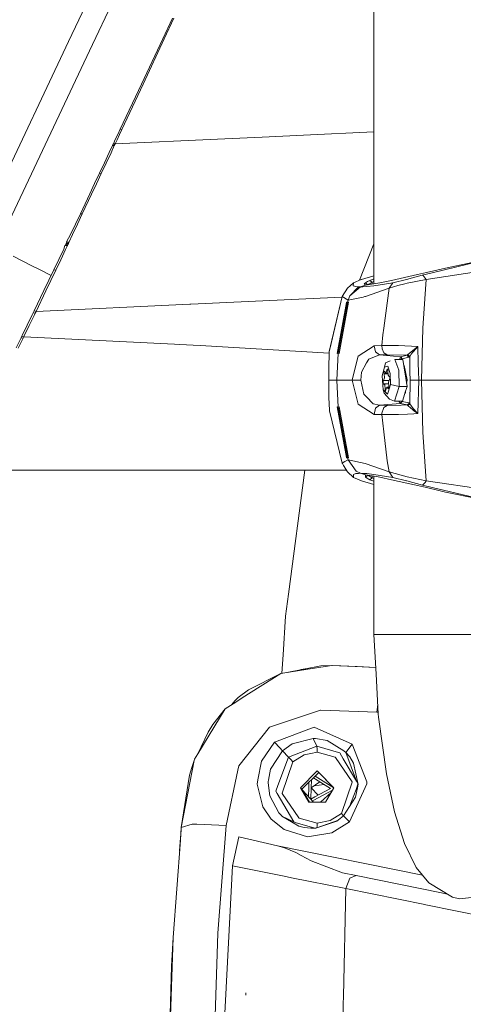
# Model space of a CAD drawing. Units: millimetres. Extents: x 784 to 9003, y -490 to 3565.
# Drawn here: x 2469 to 2582, y 1999 to 2248 of the extents above; entities that cross this region are included whole.
import ezdxf

# ---------------------------------------------------------------- set-up
doc = ezdxf.new("R2010")
doc.units = ezdxf.units.MM
doc.layers.add('1', color=7, linetype='Continuous', true_color=0xffffff)
doc.styles.add('blockfont', font='simplex.shx')
doc.dimstyles.get("Standard").update_dxf_attribs({"dimtxt": 0.18, "dimasz": 0.18, "dimexe": 0.18, "dimexo": 0.0625, "dimgap": 0.09, "dimtad": 0, "dimtih": 1, "dimtoh": 1, "dimdec": 4, "dimzin": 0, "dimdsep": 46, "dimtxsty": 'Standard', "dimcen": 0.09, "dimadec": 0, "dimazin": 0, "dimtfac": 1, "dimtdec": 4, "dimtofl": 0, "dimtmove": 0, "dimatfit": 3, "dimfxl": 1, "dimtolj": 1, "dimtzin": 0, "dimarcsym": 0})

# ---------------------------------------------------------------- blocks, each defined once
blk = doc.blocks.new('_U7')
at = {"layer": '1', "color": 18, "lineweight": 13}
for p, q in [((984.368324, 1151.605819), (984.368324, 3253.890504)), ((984.368324, 3250.715504), (2651.742495, 3250.715504)), ((4820, 3250.715504), (3152.625829, 3250.715504)), ((2683.694579, 3175.715504), (2658.694579, 3175.715504)), ((2658.694579, 3175.715504), (2658.694579, 3081.965504)), ((2915.361245, 3175.715504), (2890.361245, 3175.715504)), ((2915.361245, 3081.965504), (2915.361245, 3175.715504)), ((2658.694579, 3081.965504), (2683.694579, 3081.965504)), ((2890.361245, 3081.965504), (2915.361245, 3081.965504))]:
    blk.add_line(p, q, dxfattribs=at)
at = {"layer": '1', "color": 18, "lineweight": 70}
for points in [[(984.368324, 3250.715504), (1034.368275, 3264.112964), (1034.368373, 3237.318045)], [(4820, 3250.715504), (4770.000049, 3237.318045), (4769.999951, 3264.112964)]]:
    blk.add_solid(points, dxfattribs=at)
at = {"layer": '1', "color": 18, "linetype": 'Continuous', "lineweight": 13, "char_height": 50, "attachment_point": 7, "line_spacing_factor": 0.903614, "style": 'blockfont'}
for s, insert in [('\\W1.2899;151.0', (2655.979995, 3211.819671)), ('\\W1.1047;BBC', (2995.250829, 3211.819671)), ('\\W1.1591;3836', (2683.219579, 3089.944671))]:
    blk.add_mtext(s, dxfattribs=dict(at, insert=insert))

msp = doc.modelspace()

# ---------------------------------------------------------------- linework, layer by layer
at = {"layer": '1', "color": 18, "linetype": 'Continuous', "lineweight": 13}
for p, q in [((2558.991909, 2181.31891), (2558.991909, 2417.713237)), ((2522.216797, 2327.539667), (2481.8151, 2242.587075)), ((2528.86939, 2328.113779), (2487.132788, 2240.233645)), ((2508.053303, 2248.480067), (2505.59926, 2243.2556)), ((2508.457184, 2248.477206), (2506.009579, 2243.248925)), ((2481.8151, 2242.587075), (2458.28867, 2192.759976)), ((2505.59926, 2243.2556), (2500.228405, 2231.820807)), ((2506.009579, 2243.248925), (2500.65279, 2231.80531)), ((2463.554621, 2190.412983), (2487.132788, 2240.233645)), ((2494.855881, 2220.385537), (2500.228405, 2231.820807)), ((2495.295286, 2220.360503), (2500.65279, 2231.80531)), ((2494.241714, 2219.079003), (2494.855881, 2220.385537)), ((2495.295286, 2220.360503), (2494.683027, 2219.052538)), ((2494.855881, 2220.385537), (2495.295286, 2220.360503)), ((2541.193008, 2218.882546), (2558.991909, 2219.703428)), ((2493.131638, 2216.71699), (2493.627787, 2217.772469)), ((2493.575811, 2216.68838), (2519.45281, 2217.883095)), ((2493.575811, 2216.68838), (2494.07053, 2217.744812)), ((2493.627787, 2217.772469), (2494.241714, 2219.079003)), ((2494.683027, 2219.052538), (2494.07053, 2217.744812)), ((2519.45281, 2217.883095), (2530.725241, 2218.401417)), ((2530.791521, 2218.404278), (2530.725241, 2218.401417)), ((2541.193008, 2218.882546), (2530.791521, 2218.404278)), ((2492.089272, 2214.499936), (2492.93375, 2216.295704)), ((2492.536306, 2214.468941), (2493.378401, 2216.266617)), ((2492.93375, 2216.295704), (2493.131638, 2216.716751)), ((2492.93375, 2216.295704), (2493.378401, 2216.266617)), ((2493.575811, 2216.68838), (2493.131638, 2216.71699)), ((2493.131638, 2216.716751), (2493.131638, 2216.71699)), ((2493.378401, 2216.266617), (2493.575811, 2216.688141)), ((2493.575811, 2216.688141), (2493.575811, 2216.68838)), ((2490.859747, 2211.886391), (2492.089272, 2214.499936)), ((2491.310358, 2211.852536), (2492.536306, 2214.468941)), ((2489.629745, 2209.272847), (2490.859747, 2211.886391)), ((2490.083694, 2209.235892), (2491.310358, 2211.852536)), ((2488.398075, 2206.657872), (2489.629745, 2209.272847)), ((2490.083694, 2209.235892), (2488.855362, 2206.617579)), ((2489.629745, 2209.272847), (2490.083694, 2209.235892)), ((2487.165689, 2204.043135), (2488.398075, 2206.657872)), ((2488.855362, 2206.617579), (2487.626076, 2203.999266)), ((2484.808445, 2199.050412), (2487.165689, 2204.043135)), ((2485.27503, 2198.999152), (2487.626076, 2203.999266)), ((2484.808445, 2199.050412), (2483.571768, 2196.436152)), ((2485.27503, 2198.999152), (2484.041452, 2196.380839)), ((2485.27503, 2198.999152), (2484.808445, 2199.050412)), ((2483.571768, 2196.436152), (2482.333183, 2193.822607)), ((2484.041452, 2196.380839), (2482.806444, 2193.763003)), ((2481.304884, 2191.950306), (2482.333183, 2193.822607)), ((2481.882334, 2191.807494), (2482.806444, 2193.763003)), ((2479.335546, 2187.467799), (2480.580091, 2190.07872)), ((2479.816198, 2187.396988), (2481.057644, 2190.012202)), ((2480.580091, 2190.07872), (2480.881453, 2191.005215)), ((2480.881453, 2191.005215), (2481.48489, 2190.915331)), ((2481.40502, 2190.882191), (2480.881453, 2191.005215)), ((2481.029987, 2191.028342), (2481.010654, 2190.98597)), ((2481.058598, 2191.091999), (2481.029987, 2191.028342)), ((2481.057644, 2190.012202), (2481.459618, 2190.860257)), ((2481.087446, 2191.156611), (2481.058598, 2191.091999)), ((2481.087446, 2191.156611), (2481.137514, 2191.268668)), ((2481.577396, 2191.120133), (2481.087446, 2191.156611)), ((2481.137514, 2191.268668), (2481.164932, 2191.330656)), ((2481.164932, 2191.330656), (2481.192827, 2191.39336)), ((2481.192827, 2191.39336), (2481.238604, 2191.496834)), ((2481.192827, 2191.39336), (2481.684685, 2191.364035)), ((2481.267929, 2191.562638), (2481.238604, 2191.496834)), ((2481.267929, 2191.562638), (2481.297731, 2191.629395)), ((2481.297731, 2191.629395), (2481.330395, 2191.702589)), ((2481.786013, 2191.594586), (2481.297731, 2191.629395)), ((2481.828928, 2191.828951), (2481.304884, 2191.950306)), ((2481.398344, 2191.852316), (2481.304884, 2191.950306)), ((2481.330395, 2191.702589), (2481.364012, 2191.776738)), ((2481.364012, 2191.776738), (2481.398344, 2191.852316)), ((2481.40502, 2190.882191), (2481.459618, 2190.860257)), ((2481.459618, 2190.860257), (2481.48489, 2190.915331)), ((2481.48489, 2190.915331), (2481.515884, 2190.983519)), ((2481.515884, 2190.983519), (2481.546879, 2191.051707)), ((2481.577396, 2191.120133), (2481.546879, 2191.051707)), ((2481.577396, 2191.120133), (2481.628895, 2191.236958)), ((2481.65679, 2191.300377), (2481.628895, 2191.236958)), ((2481.684685, 2191.364035), (2481.65679, 2191.300377)), ((2481.684685, 2191.364035), (2481.729507, 2191.466555)), ((2481.757879, 2191.53069), (2481.729507, 2191.466555)), ((2481.757879, 2191.53069), (2481.786013, 2191.594586)), ((2481.786013, 2191.594586), (2481.816769, 2191.663489)), ((2481.816769, 2191.663489), (2481.848001, 2191.732392)), ((2481.828928, 2191.828951), (2481.882334, 2191.807494)), ((2481.848001, 2191.732392), (2481.879234, 2191.801056)), ((2481.879234, 2191.801056), (2481.882334, 2191.807494)), ((2555.362801, 2182.24165), (2558.991909, 2191.458948)), ((2472.702503, 2185.819849), (2467.803478, 2188.279614)), ((2478.088617, 2184.85783), (2479.335546, 2187.467799)), ((2478.57213, 2184.782252), (2479.816198, 2187.396988)), ((2472.702503, 2185.819849), (2474.283934, 2185.025677)), ((2477.414923, 2183.453524), (2474.283934, 2185.025677)), ((2475.585461, 2179.64004), (2478.088617, 2184.85783)), ((2478.57213, 2184.782252), (2476.075411, 2179.554448)), ((2478.088617, 2184.85783), (2478.57213, 2184.782252)), ((2577.124119, 2185.29956), (2572.326899, 2184.18853)), ((2573.754311, 2184.120342), (2585.871935, 2187.00783)), ((2585.43849, 2187.00783), (2577.124119, 2185.29956)), ((2553.830862, 2181.596681), (2555.818558, 2182.433531)), ((2555.818558, 2182.433531), (2555.832386, 2182.437584)), ((2555.832386, 2182.437584), (2558.991909, 2183.369004)), ((2558.991909, 2182.596599), (2557.977915, 2182.187483)), ((2570.013523, 2183.652803), (2563.452721, 2182.187483)), ((2563.747406, 2181.596681), (2567.263365, 2182.433531)), ((2567.278147, 2182.437584), (2567.263365, 2182.433531)), ((2571.234226, 2183.519766), (2567.278147, 2182.437584)), ((2572.213173, 2182.418272), (2567.389965, 2181.463882)), ((2572.326899, 2184.18853), (2570.013523, 2183.652803)), ((2571.234226, 2183.519766), (2573.754311, 2184.120342)), ((2571.462631, 2183.450863), (2571.234226, 2183.519766)), ((2571.439266, 2171.386167), (2572.213173, 2182.418272)), ((2572.213173, 2182.418272), (2571.462631, 2183.450863)), ((2572.213173, 2182.418272), (2587.401152, 2184.730217)), ((2550.961256, 2178.103372), (2552.316427, 2180.258676)), ((2553.830862, 2181.596681), (2552.316427, 2180.258676)), ((2552.91152, 2178.319618), (2555.098534, 2180.57768)), ((2555.586576, 2180.563375), (2552.91152, 2178.319618)), ((2553.782463, 2180.826828), (2553.830862, 2181.596681)), ((2553.782463, 2180.826828), (2553.782463, 2180.826351)), ((2553.782463, 2180.826351), (2554.463625, 2180.64563)), ((2554.463625, 2180.64563), (2555.098534, 2180.57768)), ((2555.586576, 2180.563375), (2555.098534, 2180.57768)), ((2555.586576, 2180.563375), (2556.837082, 2180.974647)), ((2556.160212, 2180.57768), (2555.586576, 2180.563375)), ((2556.160212, 2180.57768), (2557.205677, 2180.64563)), ((2556.841612, 2181.554005), (2556.563854, 2181.377575)), ((2556.837082, 2180.974647), (2556.563854, 2181.377575)), ((2560.463428, 2181.554005), (2556.837082, 2180.974647)), ((2556.839705, 2178.139135), (2562.85882, 2180.258676)), ((2556.841612, 2181.554005), (2557.137012, 2181.718513)), ((2557.150364, 2181.312725), (2556.841612, 2181.554005)), ((2557.409763, 2181.870624), (2557.137012, 2181.718513)), ((2557.150364, 2181.312725), (2557.455063, 2181.075022)), ((2557.205677, 2180.64563), (2558.983326, 2180.826351)), ((2557.409763, 2181.870624), (2557.977915, 2182.187483)), ((2557.455063, 2181.075022), (2557.749033, 2181.239054)), ((2557.455063, 2181.073378), (2557.455063, 2181.075022)), ((2557.749033, 2181.239054), (2558.020592, 2181.390926)), ((2557.977915, 2182.187483), (2558.284044, 2181.945488)), ((2558.020592, 2181.390926), (2558.586121, 2181.706831)), ((2558.586121, 2181.706831), (2558.284044, 2181.945488)), ((2558.586121, 2181.706831), (2558.991909, 2181.871991)), ((2558.586121, 2181.706831), (2558.586121, 2181.25408)), ((2558.983326, 2180.826351), (2558.986425, 2180.826828)), ((2563.747406, 2181.596681), (2558.986425, 2180.826828)), ((2563.452721, 2182.187483), (2560.463428, 2181.554005)), ((2561.479568, 2170.076057), (2562.85882, 2180.258676)), ((2562.85882, 2180.258676), (2563.747406, 2181.596681)), ((2562.85882, 2180.258676), (2565.044403, 2180.889294)), ((2565.044403, 2180.889294), (2566.837549, 2181.354687)), ((2567.389965, 2181.463882), (2566.837549, 2181.354687)), ((2473.083019, 2174.456343), (2475.585461, 2179.64004)), ((2473.579645, 2174.360022), (2476.075411, 2179.554448)), ((2512.728691, 2176.164851), (2550.919335, 2177.925257)), ((2550.961256, 2178.103372), (2548.032522, 2165.659592)), ((2550.961256, 2178.103372), (2548.189855, 2166.203633)), ((2550.961256, 2178.103372), (2548.189855, 2166.203633)), ((2550.961256, 2178.103372), (2550.991297, 2178.085253)), ((2552.451134, 2177.197382), (2550.991297, 2178.085253)), ((2552.451134, 2177.197382), (2552.91152, 2178.319618)), ((2556.318998, 2177.955791), (2552.451134, 2177.197382)), ((2556.318998, 2177.955791), (2556.711197, 2178.093836)), ((2556.711197, 2178.093836), (2556.839705, 2178.139135)), ((2512.486696, 2176.153645), (2473.579645, 2174.360022)), ((2512.572289, 2176.157698), (2512.486696, 2176.153645)), ((2512.728691, 2176.164851), (2512.572289, 2176.157698)), ((2552.041769, 2176.565096), (2549.715519, 2163.74962)), ((2549.715519, 2163.74962), (2552.054941, 2176.565069)), ((2552.275419, 2176.564619), (2549.962997, 2163.819477)), ((2552.559614, 2176.686212), (2550.210953, 2163.74962)), ((2552.524328, 2176.565096), (2550.210953, 2163.74962)), ((2552.041769, 2176.565096), (2552.077055, 2176.686212)), ((2552.275419, 2176.564619), (2552.054941, 2176.565069)), ((2552.310467, 2176.685497), (2552.077055, 2176.686212)), ((2552.310467, 2176.685497), (2552.275419, 2176.564619)), ((2552.524328, 2176.565096), (2552.275419, 2176.564619)), ((2552.310467, 2176.685497), (2552.451134, 2177.197382)), ((2552.559614, 2176.686212), (2552.310467, 2176.685497)), ((2552.559614, 2176.686212), (2552.524328, 2176.565096)), ((2471.335411, 2170.853838), (2472.598553, 2173.456654)), ((2473.096848, 2173.358664), (2471.837044, 2170.750126)), ((2472.598553, 2173.456654), (2472.860575, 2173.997626)), ((2472.860575, 2173.997626), (2473.083019, 2174.456343)), ((2472.860575, 2173.997626), (2473.358154, 2173.900828)), ((2473.478556, 2174.379811), (2473.083019, 2174.456343)), ((2473.478556, 2174.379811), (2473.083019, 2174.456343)), ((2473.358154, 2173.900828), (2473.096848, 2173.358664)), ((2473.358154, 2173.900828), (2473.579645, 2174.360022)), ((2473.579645, 2174.360022), (2473.478556, 2174.379811)), ((2470.068455, 2168.252215), (2471.335411, 2170.853838)), ((2471.837044, 2170.750126), (2470.573425, 2168.143019)), ((2561.25617, 2168.426678), (2561.479568, 2170.076057)), ((2571.003437, 2156.999752), (2571.352959, 2170.155928)), ((2571.352959, 2170.156166), (2571.439266, 2171.386167)), ((2571.352959, 2170.156166), (2571.352959, 2170.155928)), ((2468.575954, 2165.148005), (2469.803333, 2167.709097)), ((2469.100237, 2165.086016), (2470.309734, 2167.60014)), ((2469.803333, 2167.709097), (2469.979286, 2168.069825)), ((2469.803333, 2167.709097), (2470.309734, 2167.60014)), ((2469.979286, 2168.069825), (2470.068455, 2168.252215)), ((2470.484734, 2167.960152), (2469.979286, 2168.069825)), ((2470.484734, 2167.960152), (2469.979286, 2168.069825)), ((2470.309734, 2167.60014), (2470.484734, 2167.960152)), ((2470.484734, 2167.960152), (2470.573425, 2168.143019)), ((2470.484734, 2167.960152), (2508.574486, 2166.074499)), ((2561.03754, 2165.712759), (2561.25617, 2168.426678)), ((2509.863377, 2166.010842), (2508.574486, 2166.074499)), ((2515.055656, 2165.710673), (2509.863377, 2166.010842)), ((2547.709937, 2163.822787), (2515.055656, 2165.710673)), ((2548.180972, 2166.165493), (2547.719717, 2164.184973)), ((2548.180972, 2166.165493), (2547.719717, 2164.184973)), ((2547.719717, 2164.184973), (2548.032522, 2165.659592)), ((2559.036732, 2165.659592), (2555.029869, 2163.062021)), ((2559.036732, 2165.659592), (2561.03754, 2165.712759)), ((2559.036732, 2165.659592), (2559.360981, 2164.137766)), ((2561.03754, 2165.712759), (2561.070681, 2164.906666)), ((2561.03754, 2165.712759), (2565.184355, 2165.70656)), ((2561.540127, 2163.887426), (2561.070681, 2164.906666)), ((2565.184355, 2165.70656), (2570.097685, 2165.454552)), ((2568.733215, 2164.421245), (2570.097685, 2165.454552)), ((2570.097685, 2165.454552), (2568.997145, 2164.188787)), ((2570.097685, 2165.454552), (2570.221186, 2161.229298)), ((2547.637224, 2161.141321), (2547.683477, 2162.842914)), ((2547.719717, 2164.184973), (2547.683477, 2162.842914)), ((2549.962997, 2163.815662), (2549.64304, 2156.999752)), ((2549.962997, 2163.815662), (2549.715281, 2163.746044)), ((2549.715519, 2163.74962), (2549.715281, 2163.746044)), ((2549.962997, 2163.819477), (2549.715519, 2163.74962)), ((2550.210953, 2163.74962), (2549.962997, 2163.819477)), ((2549.962997, 2163.815662), (2550.210714, 2163.746044)), ((2550.210953, 2163.74962), (2550.210714, 2163.746044)), ((2554.270267, 2160.115644), (2555.029869, 2163.062021)), ((2557.687998, 2162.281916), (2560.431719, 2163.376734)), ((2559.360981, 2164.137766), (2560.431719, 2163.376734)), ((2560.431719, 2163.376734), (2562.349558, 2163.413689)), ((2560.431719, 2163.376734), (2565.681219, 2162.896559)), ((2562.349558, 2163.413689), (2561.540127, 2163.887426)), ((2562.349558, 2163.413689), (2567.369461, 2163.280174)), ((2565.681219, 2162.896559), (2565.446825, 2162.183687)), ((2565.681219, 2162.896559), (2567.369461, 2163.280174)), ((2565.681219, 2162.896559), (2565.98568, 2162.743494)), ((2565.98568, 2162.743494), (2565.789441, 2162.183687)), ((2565.98568, 2162.743494), (2565.999031, 2162.736818)), ((2565.999031, 2162.736818), (2566.131592, 2162.398979)), ((2566.131592, 2162.398979), (2566.065856, 2162.183687)), ((2567.819834, 2162.782833), (2566.131592, 2162.398979)), ((2567.369461, 2163.280174), (2567.609072, 2163.427755)), ((2567.369461, 2163.280174), (2567.594767, 2163.031504)), ((2567.594767, 2163.031504), (2567.819834, 2162.782833)), ((2567.609072, 2163.427755), (2568.733215, 2164.421245)), ((2567.609072, 2163.427755), (2568.039417, 2162.97166)), ((2568.039417, 2162.97166), (2567.819834, 2162.782833)), ((2568.039417, 2162.97166), (2568.433046, 2163.539812)), ((2568.039417, 2162.97166), (2568.06922, 2161.070988)), ((2568.433046, 2163.539812), (2568.878412, 2164.052173)), ((2568.878412, 2164.052173), (2568.997145, 2164.188787)), ((2547.620058, 2160.508081), (2547.609568, 2156.999752)), ((2547.620058, 2160.508081), (2547.637224, 2161.141321)), ((2553.467035, 2156.999752), (2554.270267, 2160.115644)), ((2557.155132, 2161.318704), (2555.892706, 2159.037039)), ((2557.687998, 2162.281916), (2557.155132, 2161.318704)), ((2561.107635, 2158.107921), (2561.652899, 2160.268947)), ((2561.652899, 2160.268947), (2561.969995, 2161.366388)), ((2561.652899, 2160.268947), (2562.497854, 2160.514757)), ((2563.07888, 2161.821052), (2561.969995, 2161.366388)), ((2562.497854, 2160.514757), (2563.147545, 2158.701584)), ((2564.325094, 2162.183687), (2565.283298, 2159.509584)), ((2566.326141, 2162.183687), (2564.325094, 2162.183687)), ((2567.393303, 2155.365154), (2566.326141, 2162.183687)), ((2566.649914, 2160.6621), (2566.558626, 2160.69825)), ((2566.680908, 2160.499021), (2566.572465, 2160.609827)), ((2566.673517, 2160.250589), (2566.620146, 2160.305168)), ((2566.673517, 2160.250589), (2566.632048, 2160.229122)), ((2566.649914, 2160.6621), (2567.392111, 2157.04219)), ((2566.734298, 2160.250531), (2566.673517, 2160.250589)), ((2566.683998, 2160.495862), (2566.680908, 2160.499021)), ((2568.06922, 2161.070988), (2568.099976, 2159.117863)), ((2570.221186, 2161.229298), (2570.280552, 2159.198925)), ((2555.657387, 2156.999752), (2555.892706, 2159.037039)), ((2561.347485, 2154.509708), (2561.107635, 2158.107921)), ((2561.411381, 2156.853363), (2561.649561, 2157.539532)), ((2561.569929, 2159.119532), (2561.541319, 2158.955976)), ((2561.541319, 2158.955976), (2561.57279, 2158.556387)), ((2561.569929, 2159.119532), (2561.581373, 2159.154817)), ((2561.57279, 2158.556387), (2562.542813, 2158.556387)), ((2561.649561, 2157.539532), (2561.57279, 2158.556387)), ((2561.581373, 2159.154817), (2561.632872, 2159.234926)), ((2561.632872, 2159.234926), (2561.749935, 2159.095928)), ((2561.749935, 2159.095928), (2562.04772, 2158.752605)), ((2562.04772, 2158.752605), (2562.273979, 2159.482643)), ((2562.04772, 2158.752605), (2562.531319, 2158.754901)), ((2562.362432, 2159.772798), (2562.273979, 2159.482643)), ((2562.273979, 2159.482643), (2562.489983, 2159.482643)), ((2562.362432, 2159.772798), (2562.419201, 2159.772791)), ((2562.419176, 2159.77256), (2562.362432, 2159.772798)), ((2562.419176, 2159.77256), (2562.434196, 2159.756824)), ((2562.434196, 2159.756824), (2562.480927, 2159.648582)), ((2562.480927, 2159.648582), (2562.503099, 2159.242317)), ((2562.503099, 2159.242317), (2562.562704, 2158.212826)), ((2562.562704, 2158.212826), (2562.865973, 2157.92577)), ((2562.985659, 2157.816574), (2562.865973, 2157.92577)), ((2563.0126, 2157.413408), (2562.917948, 2157.145903)), ((2562.985659, 2157.816574), (2563.01403, 2157.65278)), ((2563.017368, 2157.60152), (2563.0126, 2157.413408)), ((2563.01403, 2157.65278), (2563.017368, 2157.60152)), ((2563.221455, 2155.891344), (2563.147545, 2158.701584)), ((2565.392494, 2155.365154), (2565.283298, 2159.509584)), ((2566.99021, 2159.002375), (2566.820962, 2159.022077)), ((2568.099976, 2159.117863), (2568.133116, 2156.999752)), ((2570.344687, 2156.999752), (2570.280552, 2159.198925)), ((2547.609568, 2156.999752), (2547.631741, 2152.42283)), ((2549.64304, 2156.999752), (2547.609568, 2156.999752)), ((2549.64304, 2156.999752), (2553.467035, 2156.999752)), ((2549.64304, 2156.999752), (2549.962997, 2150.183603)), ((2553.467035, 2156.999752), (2555.657387, 2156.999752)), ((2553.467035, 2156.999752), (2555.029869, 2150.937244)), ((2555.657387, 2156.999752), (2555.669308, 2156.943962)), ((2556.415319, 2153.467104), (2555.669308, 2156.943962)), ((2561.311722, 2156.397745), (2561.316729, 2156.586096)), ((2561.315298, 2156.346485), (2561.311722, 2156.397745)), ((2561.343431, 2156.18293), (2561.315298, 2156.346485)), ((2561.316729, 2156.586096), (2561.411381, 2156.853363)), ((2561.343431, 2156.18293), (2561.463356, 2156.073496)), ((2561.411381, 2156.853363), (2562.816301, 2156.853363)), ((2561.463356, 2156.073496), (2562.708689, 2156.073496)), ((2561.766624, 2155.786678), (2561.463356, 2156.073496)), ((2561.825991, 2154.756948), (2561.766624, 2155.786678)), ((2562.28137, 2155.24666), (2562.055111, 2154.516861)), ((2562.28137, 2155.24666), (2562.772378, 2155.244301)), ((2562.579393, 2154.903337), (2562.28137, 2155.24666)), ((2562.579393, 2154.903337), (2562.763404, 2154.903337)), ((2562.696934, 2154.764816), (2562.579393, 2154.903337)), ((2562.675261, 2154.226944), (2563.221455, 2155.891344)), ((2562.917948, 2157.145903), (2562.679529, 2156.459734)), ((2562.679529, 2156.459734), (2562.7563, 2155.442879)), ((2562.788248, 2155.048296), (2562.7563, 2155.442879)), ((2562.759399, 2154.879972), (2562.788248, 2155.048296)), ((2564.306974, 2155.628368), (2563.221455, 2155.891344)), ((2564.187288, 2151.693031), (2565.392494, 2155.365154)), ((2565.392494, 2155.365154), (2564.306974, 2155.628368)), ((2566.325832, 2155.365154), (2565.392494, 2155.365154)), ((2567.393303, 2155.365154), (2566.327784, 2155.365154)), ((2566.838162, 2153.67337), (2567.393303, 2155.365154)), ((2567.298766, 2156.350777), (2567.239044, 2156.350777)), ((2567.382574, 2156.97138), (2567.271117, 2156.145852)), ((2567.382574, 2156.97138), (2567.392111, 2157.04219)), ((2568.039417, 2151.027843), (2568.133116, 2156.999752)), ((2569.238901, 2156.999752), (2568.133116, 2156.999752)), ((2569.238901, 2156.999752), (2570.344687, 2156.999752)), ((2570.097685, 2148.544714), (2570.344687, 2156.999752)), ((2570.344687, 2156.999752), (2571.003437, 2156.999752)), ((2571.003437, 2156.999752), (2571.354151, 2143.823072)), ((2571.003437, 2156.999752), (2589.842796, 2156.999752)), ((2547.631741, 2152.42283), (2547.6861, 2151.19426)), ((2556.415319, 2153.467104), (2557.121992, 2152.73492)), ((2557.121992, 2152.73492), (2558.826685, 2150.969192)), ((2561.347485, 2154.509708), (2561.562061, 2153.673813)), ((2562.404394, 2153.401539), (2561.347485, 2154.509708)), ((2562.973738, 2152.193233), (2561.562061, 2153.673813)), ((2561.825991, 2154.756948), (2562.129545, 2154.756948)), ((2561.848402, 2154.350683), (2561.825991, 2154.756948)), ((2561.894894, 2154.242679), (2561.848402, 2154.350683)), ((2561.909914, 2154.226944), (2561.894894, 2154.242679)), ((2561.909914, 2154.226944), (2561.966658, 2154.226467)), ((2561.966658, 2154.226467), (2562.055111, 2154.516861)), ((2562.404394, 2153.401539), (2562.675168, 2154.226659)), ((2562.747717, 2154.844448), (2562.696934, 2154.764816)), ((2562.759399, 2154.879972), (2562.747717, 2154.844448)), ((2566.188335, 2151.693031), (2566.819437, 2153.616306)), ((2566.819437, 2153.616306), (2566.96105, 2153.849289)), ((2566.894154, 2153.844004), (2566.978731, 2153.98025)), ((2567.006604, 2154.186696), (2566.96105, 2153.849289)), ((2547.6861, 2151.19426), (2547.774315, 2149.208233)), ((2549.715281, 2150.253221), (2549.715281, 2150.249645)), ((2549.962997, 2150.183603), (2549.715281, 2150.253221)), ((2549.715281, 2150.249645), (2552.041769, 2137.43417)), ((2549.715281, 2150.249645), (2549.962997, 2150.179788)), ((2552.054978, 2137.433977), (2549.715281, 2150.249645)), ((2550.210714, 2150.253221), (2549.962997, 2150.183603)), ((2550.210714, 2150.249645), (2549.962997, 2150.179788)), ((2552.275419, 2137.434646), (2549.962997, 2150.179788)), ((2550.210714, 2150.253221), (2550.210714, 2150.249645)), ((2550.210714, 2150.249645), (2552.524328, 2137.43417)), ((2552.559614, 2137.313053), (2550.210714, 2150.249645)), ((2555.029869, 2150.937244), (2559.036732, 2148.339912)), ((2558.826685, 2150.969192), (2560.431719, 2150.62277)), ((2559.360981, 2149.8615), (2560.431719, 2150.62277)), ((2560.431719, 2150.62277), (2565.681219, 2151.102945)), ((2560.431719, 2150.62277), (2562.349558, 2150.585577)), ((2561.502695, 2150.066778), (2561.405897, 2149.78306)), ((2561.502695, 2150.066778), (2562.349558, 2150.585577)), ((2562.349558, 2150.585577), (2565.896273, 2150.679991)), ((2564.187288, 2151.693031), (2562.973738, 2152.193233)), ((2566.188335, 2151.693031), (2564.187288, 2151.693031)), ((2565.288821, 2151.693031), (2565.681219, 2151.102945)), ((2565.681219, 2151.102945), (2565.895557, 2151.339695)), ((2565.681219, 2151.102945), (2567.369461, 2150.719091)), ((2565.895557, 2151.339695), (2565.906286, 2151.351616)), ((2565.896273, 2150.679991), (2567.369461, 2150.719091)), ((2565.906286, 2151.351616), (2566.131592, 2151.600286)), ((2566.131592, 2151.600286), (2566.081528, 2151.693031)), ((2566.131592, 2151.600286), (2567.819834, 2151.216432)), ((2567.369461, 2150.719091), (2567.687511, 2150.878593)), ((2567.369461, 2150.719091), (2567.561865, 2150.600597)), ((2567.561865, 2150.600597), (2567.609072, 2150.571749)), ((2568.039417, 2151.027843), (2567.609072, 2150.571749)), ((2567.609072, 2150.571749), (2568.336725, 2149.928495)), ((2567.687511, 2150.878593), (2567.819834, 2151.216432)), ((2567.819834, 2151.216432), (2568.039417, 2151.027843)), ((2568.039417, 2151.027843), (2568.954945, 2149.822876)), ((2568.733215, 2149.57802), (2568.336725, 2149.928495)), ((2550.955534, 2136.03799), (2547.774315, 2149.208233)), ((2559.036732, 2148.339912), (2559.360981, 2149.8615)), ((2559.036732, 2148.339912), (2561.03754, 2148.286745)), ((2561.405897, 2149.78306), (2561.022997, 2148.660108)), ((2561.022997, 2148.660108), (2561.03754, 2148.286745)), ((2561.03754, 2148.286745), (2565.164328, 2148.292705)), ((2561.03754, 2148.286745), (2561.537743, 2143.935844)), ((2565.184593, 2148.292944), (2565.164328, 2148.292705)), ((2565.184593, 2148.292944), (2567.530632, 2148.413107)), ((2567.530632, 2148.413107), (2569.118977, 2148.494646)), ((2568.733215, 2149.57802), (2569.036961, 2149.347946)), ((2568.954945, 2149.822876), (2570.008039, 2148.643181)), ((2569.036961, 2149.347946), (2570.097685, 2148.544714)), ((2569.118977, 2148.494646), (2570.097685, 2148.544714)), ((2570.097685, 2148.544714), (2570.008039, 2148.643181)), ((2562.386274, 2136.557505), (2561.537743, 2143.935844)), ((2571.354151, 2143.822834), (2571.354151, 2143.823072)), ((2571.439266, 2142.611906), (2571.354151, 2143.822834)), ((2571.439266, 2142.611906), (2572.216272, 2131.544515)), ((2551.644802, 2136.390041), (2550.955534, 2136.03799)), ((2551.04351, 2135.890409), (2550.955534, 2136.03799)), ((2551.04351, 2135.890409), (2551.334521, 2135.401516)), ((2551.334525, 2135.401509), (2552.302599, 2133.77516)), ((2552.451134, 2136.801884), (2551.644806, 2136.390043)), ((2552.157879, 2137.434408), (2552.041769, 2137.43417)), ((2552.041769, 2137.43417), (2552.042246, 2137.432024)), ((2552.042246, 2137.432024), (2552.060127, 2137.370989)), ((2552.077055, 2137.313053), (2552.055325, 2137.432078)), ((2552.077055, 2137.313053), (2552.060127, 2137.370989)), ((2552.077055, 2137.313053), (2552.193165, 2137.313291)), ((2552.275419, 2137.434646), (2552.157879, 2137.434408)), ((2552.310705, 2137.313768), (2552.193165, 2137.313291)), ((2552.400589, 2137.434408), (2552.275419, 2137.434646)), ((2552.276134, 2137.432501), (2552.275419, 2137.434646)), ((2552.276134, 2137.432501), (2552.293777, 2137.371466)), ((2552.310705, 2137.313768), (2552.293777, 2137.371466)), ((2552.435875, 2137.313291), (2552.310705, 2137.313768)), ((2552.451134, 2136.801884), (2552.310705, 2137.313768)), ((2552.524328, 2137.43417), (2552.400589, 2137.434408)), ((2552.559614, 2137.313053), (2552.435875, 2137.313291)), ((2552.451134, 2136.801884), (2554.527521, 2133.944914)), ((2556.755304, 2135.920927), (2552.451134, 2136.801884)), ((2552.525043, 2137.432024), (2552.524328, 2137.43417)), ((2552.525043, 2137.432024), (2552.542686, 2137.370989)), ((2552.559614, 2137.313053), (2552.542686, 2137.370989)), ((2556.755304, 2135.920927), (2556.755543, 2135.920927)), ((2562.852621, 2133.77516), (2556.755543, 2135.920927)), ((2562.386274, 2136.557505), (2562.852621, 2133.77516)), ((2460.724592, 2134.223208), (2495.038509, 2134.223208)), ((2500.593662, 2134.223208), (2495.038509, 2134.223208)), ((2500.593662, 2134.223208), (2534.137726, 2134.223446)), ((2541.502476, 2134.223685), (2534.137726, 2134.223446)), ((2537.378788, 2102.900967), (2541.502476, 2134.223685)), ((2541.502476, 2134.223685), (2550.964898, 2134.223937)), ((2550.96491, 2134.223937), (2552.03545, 2134.223966)), ((2552.302599, 2133.77516), (2553.865433, 2132.393524)), ((2554.469824, 2133.351967), (2553.806543, 2133.166)), ((2553.806543, 2133.166), (2553.806543, 2133.165523)), ((2553.865433, 2132.393524), (2553.806543, 2133.165523)), ((2554.469824, 2133.351967), (2555.099487, 2133.421585)), ((2554.527521, 2133.944914), (2555.586576, 2133.43589)), ((2555.586576, 2133.43589), (2555.099487, 2133.421585)), ((2555.586576, 2133.43589), (2556.837082, 2133.024856)), ((2556.159735, 2133.421585), (2555.586576, 2133.43589)), ((2557.209015, 2133.351967), (2556.159735, 2133.421585)), ((2556.837082, 2133.024856), (2556.841612, 2132.445261)), ((2559.622049, 2132.621691), (2556.837082, 2133.024856)), ((2556.841612, 2132.445261), (2557.455063, 2132.924482)), ((2557.209015, 2133.351967), (2559.001923, 2133.166)), ((2557.433875, 2132.938462), (2557.455063, 2132.924482)), ((2557.455063, 2132.924482), (2557.455063, 2132.935394)), ((2557.455063, 2132.924482), (2558.586121, 2132.292673)), ((2558.586121, 2132.292673), (2558.586121, 2132.771657)), ((2558.991909, 2092.733786), (2558.991909, 2132.712913)), ((2559.001923, 2133.166), (2559.00526, 2133.165523)), ((2563.770056, 2132.393524), (2559.00526, 2133.165523)), ((2560.463428, 2132.445261), (2559.622049, 2132.621691)), ((2562.852621, 2133.77516), (2563.770056, 2132.393524)), ((2567.376137, 2132.518932), (2562.852621, 2133.77516)), ((2567.376137, 2132.518932), (2567.400455, 2132.514164)), ((2567.400455, 2132.514164), (2572.216272, 2131.544515)), ((2553.865433, 2132.393524), (2555.826187, 2131.564066)), ((2555.826187, 2131.564066), (2555.839777, 2131.560013)), ((2555.839777, 2131.560013), (2558.991909, 2130.628003)), ((2556.841612, 2132.445261), (2557.977915, 2131.812021)), ((2557.977915, 2131.812021), (2558.586121, 2132.292673)), ((2557.977915, 2131.812021), (2558.991909, 2131.413402)), ((2558.586121, 2132.292673), (2558.991909, 2132.127486)), ((2563.452721, 2131.812021), (2560.463428, 2132.445261)), ((2569.287777, 2130.514309), (2563.452721, 2131.812021)), ((2567.268372, 2131.564066), (2563.770056, 2132.393524)), ((2567.283154, 2131.560013), (2567.268372, 2131.564066)), ((2571.26379, 2130.474254), (2567.283154, 2131.560013)), ((2569.287777, 2130.514309), (2570.014, 2130.345985)), ((2570.014, 2130.345985), (2572.333813, 2129.808113)), ((2571.979284, 2131.095096), (2571.26379, 2130.474254)), ((2573.763609, 2129.878208), (2571.26379, 2130.474254)), ((2572.216272, 2131.544515), (2571.979284, 2131.095096)), ((2572.216272, 2131.544515), (2587.400913, 2129.268095)), ((2575.772524, 2129.01108), (2572.333813, 2129.808113)), ((2573.763609, 2129.878208), (2585.872173, 2126.991674)), ((2577.12388, 2128.699705), (2575.772524, 2129.01108)), ((2585.43849, 2126.991674), (2577.12388, 2128.699705)), ((2536.640167, 2097.291932), (2537.378788, 2102.900967)), ((2536.640167, 2097.291932), (2536.0291, 2087.591872)), ((2558.991909, 2092.733786), (2559.547186, 2082.702324)), ((2559.457541, 2092.733786), (2558.991909, 2092.733786)), ((2559.457541, 2092.733786), (2559.692383, 2092.733786)), ((2559.692383, 2092.733786), (2562.111616, 2092.733786)), ((2566.497087, 2092.733786), (2562.111616, 2092.733786)), ((2566.497087, 2092.733786), (2567.513466, 2092.733786)), ((2574.840546, 2092.733786), (2567.513466, 2092.733786)), ((2574.840546, 2092.733786), (2575.644016, 2092.733786)), ((2575.644016, 2092.733786), (2578.440666, 2092.733786)), ((2579.486609, 2092.733786), (2578.440666, 2092.733786)), ((2579.486609, 2092.733786), (2585.838079, 2092.733786)), ((2536.0291, 2087.591872), (2535.73443, 2082.917324)), ((2535.46834, 2082.876131), (2525.706291, 2076.659843)), ((2535.46834, 2082.876131), (2527.287722, 2078.709289)), ((2535.46834, 2082.876131), (2542.315483, 2083.93614)), ((2545.567751, 2084.767267), (2536.970316, 2083.108652)), ((2540.630341, 2083.828613), (2540.528098, 2083.795019)), ((2540.630341, 2083.828613), (2542.646646, 2084.160015)), ((2548.374891, 2084.874317), (2542.315483, 2083.93614)), ((2548.518658, 2084.89792), (2545.567751, 2084.767267)), ((2554.239273, 2084.608719), (2548.374891, 2084.874317)), ((2554.771423, 2084.588692), (2548.518658, 2084.89792)), ((2559.454733, 2084.372544), (2554.239273, 2084.608719)), ((2559.454656, 2084.373948), (2554.771423, 2084.588692)), ((2560.102701, 2072.664425), (2559.547186, 2082.702324)), ((2527.287722, 2078.709289), (2524.724007, 2076.801464)), ((2521.394253, 2073.914215), (2524.083138, 2075.626537)), ((2523.956537, 2075.978205), (2522.964549, 2074.914203)), ((2524.724007, 2076.801464), (2523.956537, 2075.978205)), ((2524.083138, 2075.626537), (2525.706291, 2076.659843)), ((2514.447689, 2062.563822), (2521.394253, 2073.914215)), ((2521.394253, 2073.914215), (2518.307686, 2069.91975)), ((2532.624006, 2069.279119), (2545.491219, 2073.536083)), ((2545.568943, 2073.561594), (2545.491219, 2073.536083)), ((2559.764624, 2073.096678), (2545.568943, 2073.561594)), ((2559.974939, 2074.973019), (2559.764624, 2073.096678)), ((2560.07993, 2073.075883), (2559.764624, 2073.096678)), ((2560.150623, 2071.795866), (2560.102701, 2072.664425)), ((2560.150623, 2071.795866), (2562.191963, 2057.509348)), ((2514.447689, 2062.563822), (2517.062426, 2068.047449)), ((2518.307686, 2069.91975), (2517.062426, 2068.047449)), ((2532.624006, 2069.279119), (2524.814844, 2059.525415)), ((2543.861389, 2069.254562), (2533.893585, 2065.471575)), ((2553.499699, 2064.944431), (2543.861389, 2069.254562)), ((2533.893585, 2065.471575), (2530.543566, 2060.659334)), ((2533.893585, 2065.471575), (2535.222769, 2064.051554)), ((2538.360596, 2065.084383), (2543.634653, 2066.435501)), ((2543.634653, 2066.435501), (2544.053078, 2066.432163)), ((2543.634653, 2066.435501), (2544.59095, 2064.520285)), ((2544.053078, 2066.432163), (2544.053316, 2066.432163)), ((2544.053316, 2066.432163), (2544.254303, 2066.425011)), ((2547.151089, 2065.91408), (2544.254303, 2066.425011)), ((2547.151089, 2065.91408), (2551.372766, 2063.269064)), ((2535.899639, 2063.321039), (2532.874584, 2058.643743)), ((2535.222769, 2064.051554), (2535.899639, 2063.321039)), ((2538.360596, 2065.084383), (2535.899639, 2063.321039)), ((2535.899639, 2063.321039), (2537.439823, 2061.679527)), ((2544.59095, 2064.520285), (2537.439823, 2061.679527)), ((2544.657707, 2062.952444), (2543.091673, 2062.650752)), ((2544.59095, 2064.520285), (2550.034285, 2062.8988)), ((2544.59095, 2064.520285), (2544.624567, 2063.731119)), ((2544.624567, 2063.731119), (2544.657707, 2062.952444)), ((2544.657707, 2062.952444), (2549.243689, 2061.701939)), ((2550.034285, 2062.8988), (2550.355434, 2062.802956)), ((2551.372766, 2063.269064), (2551.937342, 2062.915251)), ((2553.499699, 2064.944431), (2551.937342, 2062.915251)), ((2553.499699, 2064.944431), (2551.937342, 2062.915251)), ((2551.937342, 2062.915251), (2554.638147, 2055.597231)), ((2551.937342, 2062.915251), (2552.87981, 2061.77251)), ((2551.937342, 2062.915251), (2554.638147, 2055.597231)), ((2557.22928, 2055.471107), (2553.499699, 2064.944431)), ((2513.555527, 2060.868189), (2510.312319, 2043.908045)), ((2513.555527, 2060.868189), (2512.96854, 2059.049532)), ((2513.555527, 2060.868189), (2513.621569, 2061.213896)), ((2514.447689, 2062.563822), (2513.621569, 2061.213896)), ((2530.543566, 2060.659334), (2529.662609, 2055.94866)), ((2537.439823, 2061.679527), (2534.712315, 2054.56917)), ((2538.529634, 2060.517952), (2535.800934, 2052.565262)), ((2537.439823, 2061.679527), (2537.984848, 2061.09874)), ((2537.984848, 2061.09874), (2538.529634, 2060.517952)), ((2541.363239, 2062.317774), (2538.529634, 2060.517952)), ((2543.072462, 2062.647051), (2541.363239, 2062.317774)), ((2549.243689, 2061.701939), (2549.304247, 2061.612532)), ((2549.304247, 2061.612532), (2553.494215, 2055.439636)), ((2550.355434, 2062.802956), (2551.241398, 2061.312363)), ((2554.638147, 2055.597231), (2551.241398, 2061.312363)), ((2553.849936, 2060.14888), (2552.87981, 2061.77251)), ((2512.415648, 2057.152674), (2512.96854, 2059.049532)), ((2521.610498, 2044.429943), (2524.575233, 2058.396026)), ((2524.575233, 2058.396026), (2524.814844, 2059.525415)), ((2532.874584, 2058.643743), (2532.355309, 2055.857584)), ((2540.412426, 2053.99029), (2544.667721, 2058.235094)), ((2544.667721, 2058.235094), (2548.903227, 2053.99029)), ((2553.849936, 2060.14888), (2554.982185, 2054.823563)), ((2510.312319, 2043.908045), (2512.415648, 2057.152674)), ((2529.662609, 2055.94866), (2529.464722, 2054.889843)), ((2532.262087, 2055.219576), (2532.267094, 2055.3848)), ((2532.296419, 2055.541202), (2532.267094, 2055.3848)), ((2532.355309, 2055.857584), (2532.296419, 2055.541202)), ((2545.053959, 2057.823345), (2540.798903, 2053.578541)), ((2543.234583, 2056.008353), (2543.15567, 2053.921208)), ((2543.15567, 2053.921208), (2545.296522, 2055.471835)), ((2543.699653, 2056.472302), (2544.273853, 2056.112513)), ((2548.887123, 2053.962511), (2544.155397, 2056.926948)), ((2544.273853, 2056.112513), (2548.048735, 2053.747639)), ((2545.053959, 2057.823345), (2548.894263, 2053.974827)), ((2553.514242, 2055.410072), (2550.78578, 2047.455713)), ((2553.494215, 2055.439636), (2553.514242, 2055.410072)), ((2554.982185, 2054.823563), (2554.638147, 2055.597231)), ((2557.22928, 2055.471107), (2557.219505, 2055.06961)), ((2564.224958, 2047.846243), (2562.191963, 2057.509348)), ((2529.464722, 2054.889843), (2530.908346, 2049.137518)), ((2532.672405, 2051.917478), (2532.262087, 2055.219576)), ((2534.712315, 2054.56917), (2534.165144, 2053.142712)), ((2534.165144, 2053.142712), (2534.540892, 2052.512571)), ((2540.412426, 2053.99029), (2540.798903, 2053.578541)), ((2542.526722, 2050.314113), (2540.412426, 2053.99029)), ((2540.798903, 2053.578541), (2540.942249, 2053.329272)), ((2540.942559, 2053.328733), (2542.676176, 2050.314113)), ((2543.740562, 2050.314113), (2540.948267, 2053.318807)), ((2542.425467, 2051.733144), (2542.510271, 2053.975567)), ((2542.510271, 2053.975567), (2542.561764, 2055.337154)), ((2543.15567, 2053.921208), (2543.048859, 2051.096424)), ((2543.15567, 2053.921208), (2544.880071, 2052.067418)), ((2548.537714, 2053.359812), (2543.818235, 2050.857291)), ((2546.385605, 2054.789551), (2543.875985, 2054.442935)), ((2548.048735, 2053.747639), (2544.10553, 2051.656708)), ((2548.903227, 2053.99029), (2546.772003, 2050.314113)), ((2554.474592, 2053.545162), (2552.710492, 2048.955824)), ((2552.800417, 2045.357868), (2557.216406, 2054.935858)), ((2554.385662, 2051.555321), (2554.942846, 2054.393694)), ((2554.474592, 2053.545162), (2554.973542, 2054.843)), ((2554.967642, 2054.520294), (2554.942846, 2054.393694)), ((2554.967642, 2054.520294), (2554.982185, 2054.823563)), ((2557.216406, 2054.935858), (2557.219505, 2055.06961)), ((2532.672405, 2051.917478), (2534.965754, 2047.629043)), ((2534.540892, 2052.512571), (2537.943363, 2046.806261)), ((2535.823822, 2052.531406), (2535.800934, 2052.565262)), ((2540.004015, 2046.372578), (2535.823822, 2052.531406)), ((2542.425325, 2051.729395), (2542.425463, 2051.73302)), ((2544.10553, 2051.656708), (2543.048859, 2051.096424)), ((2543.428047, 2050.650401), (2543.43039, 2050.651643)), ((2543.430439, 2050.651669), (2543.818235, 2050.857291)), ((2545.505601, 2050.314113), (2548.251433, 2052.866001)), ((2554.385662, 2051.555321), (2551.353693, 2046.850368)), ((2530.908346, 2049.137518), (2533.047438, 2046.027824)), ((2542.526722, 2050.314113), (2543.744058, 2050.314113)), ((2543.744115, 2050.314113), (2546.772003, 2050.314113)), ((2533.064842, 2046.013758), (2533.047438, 2046.027824)), ((2536.325455, 2043.401167), (2533.064842, 2046.013758)), ((2534.965754, 2047.629043), (2535.191298, 2047.377035)), ((2535.262108, 2047.298357), (2535.191298, 2047.377035)), ((2535.695553, 2046.86062), (2535.262108, 2047.298357)), ((2535.739899, 2046.815798), (2535.695553, 2046.86062)), ((2535.739899, 2046.815798), (2539.993048, 2044.286177)), ((2535.739899, 2046.815798), (2539.130449, 2045.218155)), ((2537.943363, 2046.806261), (2538.796556, 2045.375487)), ((2540.073156, 2046.270773), (2540.004015, 2046.372578)), ((2544.657707, 2045.021221), (2540.073156, 2046.270773)), ((2544.286966, 2043.760702), (2550.008696, 2045.814332)), ((2544.286966, 2043.760702), (2549.585104, 2045.488045)), ((2544.657707, 2045.021221), (2547.952175, 2045.655653)), ((2550.78578, 2047.455713), (2547.952175, 2045.655653)), ((2551.353693, 2046.850368), (2549.585104, 2045.488045)), ((2551.26071, 2046.949551), (2550.78578, 2047.455713)), ((2551.353721, 2046.850412), (2551.26071, 2046.949551)), ((2551.759243, 2046.450779), (2551.353693, 2046.850368)), ((2552.800417, 2045.357868), (2551.759243, 2046.450779)), ((2566.740274, 2039.845869), (2564.224958, 2047.846243)), ((2510.02121, 2040.188238), (2510.24127, 2043.318912)), ((2510.312319, 2043.908045), (2510.071278, 2040.708467)), ((2510.312319, 2043.908045), (2510.24127, 2043.318912)), ((2513.035297, 2044.778988), (2510.312319, 2043.908045)), ((2513.083458, 2044.77708), (2513.035297, 2044.778988)), ((2513.083458, 2044.77708), (2514.221688, 2044.730743)), ((2514.235123, 2044.730196), (2521.610498, 2044.429943)), ((2521.610498, 2044.429943), (2519.525051, 2017.18919)), ((2542.244673, 2041.601107), (2536.325455, 2043.401167)), ((2539.130449, 2045.218155), (2544.062359, 2043.752557)), ((2539.993048, 2044.286177), (2541.338682, 2043.938801)), ((2541.338682, 2043.938801), (2543.094397, 2043.744966)), ((2543.1602, 2043.737814), (2543.094397, 2043.744966)), ((2543.524265, 2043.733045), (2543.1602, 2043.737814)), ((2544.286966, 2043.760702), (2543.524265, 2043.733045)), ((2544.604014, 2043.874496), (2544.624329, 2044.308349)), ((2544.624329, 2044.308349), (2544.657707, 2045.021221)), ((2548.374414, 2042.552873), (2552.800417, 2045.357868)), ((2508.219719, 2016.124174), (2510.071278, 2040.708467)), ((2523.282528, 2034.245178), (2524.871588, 2041.530773)), ((2534.638405, 2039.315149), (2524.871588, 2041.530773)), ((2542.244673, 2041.601107), (2542.710781, 2041.673586)), ((2548.374414, 2042.552873), (2542.710781, 2041.673586)), ((2510.02121, 2040.188238), (2509.868874, 2038.021033)), ((2534.638405, 2039.315149), (2536.437273, 2038.745329)), ((2571.262099, 2031.853972), (2534.638405, 2039.315149)), ((2539.229631, 2037.624523), (2536.437273, 2038.745329)), ((2566.740274, 2039.845869), (2569.655418, 2033.790752)), ((2539.229631, 2037.624523), (2540.582418, 2036.884233)), ((2540.582418, 2036.884233), (2543.128252, 2035.490915)), ((2551.020384, 2032.472059), (2543.128252, 2035.490915)), ((2523.282528, 2034.245178), (2519.899607, 1969.609663)), ((2536.307096, 2031.617329), (2523.282528, 2034.245178)), ((2572.864056, 2029.922888), (2569.655418, 2033.790752)), ((2538.198471, 2031.23562), (2536.307096, 2031.617329)), ((2538.198471, 2031.23562), (2551.935673, 2028.483793)), ((2554.528236, 2031.768009), (2551.020384, 2032.472059)), ((2551.935673, 2028.483793), (2552.942753, 2031.130478)), ((2554.528236, 2031.768009), (2552.942753, 2031.130478)), ((2576.049089, 2027.424738), (2554.528236, 2031.768009)), ((2551.935673, 2028.483793), (2551.287413, 2001.243994)), ((2551.935673, 2028.483793), (2558.596849, 2027.144358)), ((2578.882217, 2026.358292), (2572.864056, 2029.922888)), ((2558.596849, 2027.144358), (2571.88797, 2024.462149)), ((2576.422691, 2027.349159), (2576.049089, 2027.424738)), ((2576.422691, 2027.349159), (2577.620232, 2027.105774)), ((2578.882217, 2026.358292), (2580.673456, 2025.859281)), ((2584.387302, 2026.358292), (2580.673456, 2025.859281)), ((2571.88797, 2024.462149), (2572.087765, 2024.421617)), ((2591.484785, 2020.482227), (2572.087765, 2024.421617)), ((2508.219719, 2016.124174), (2507.337332, 1988.302395)), ((2508.219719, 2016.124174), (2507.818222, 2008.849069)), ((2518.622875, 1989.894077), (2519.525051, 2017.18919)), ((2507.818222, 2008.849069), (2507.241726, 1987.492487)), ((2526.607513, 2001.591906), (2526.587009, 2002.109751)), ((2551.287413, 2001.243994), (2551.233768, 1999.389574)), ((2551.233768, 1999.389574), (2551.102638, 1995.041296))]:
    msp.add_line(p, q, dxfattribs=at)

# ---------------------------------------------------------------- dimensions: what is measured, and where the dimension line sits
dim = msp.add_linear_dim(base=(4820, 3250.715504), p1=(984.368324, 1150.018319), p2=(4820, 3360), text='<>\\P[\\C18;\\H50.00;\\Fsimplex.shx;3836\\Fsimplex.shx;\\H50.00;\\C18; ]\\C18;\\H50.00;\\Fsimplex.shx;BBC\\Fsimplex.shx;\\H50.00;\\C18;', dimstyle='Standard', override={"dimtxt": 50, "dimasz": 50, "dimexe": 3.175, "dimexo": 1.5875, "dimgap": 1.5875, "dimtih": 1, "dimtoh": 1, "dimdec": 1, "dimlfac": 0.03937, "dimdsep": 46, "dimlunit": 2, "dimtxsty": 'blockfont', "dimsah": 1, "dimse1": 0, "dimse2": 0, "dimsd1": 0, "dimsd2": 0, "dimclrd": 18, "dimclre": 18, "dimclrt": 18, "dimtol": 0, "dimtm": -0.1, "dimtfac": 1, "dimtdec": 2, "dimtofl": 1, "dimtmove": 0, "dimlwd": 13, "dimlwe": 13}, dxfattribs=at)
dim.commit()
dim.dimension.update_dxf_attribs({"geometry": '_U7', "text_midpoint": (2902.184162, 3250.715504), "dimtype": 160})

doc.saveas('drawing.dxf')
